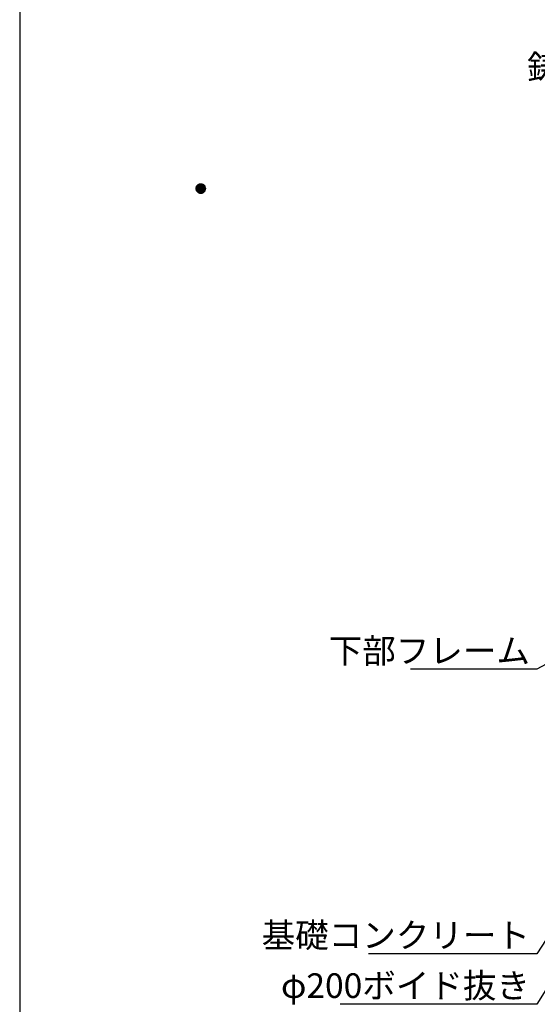
# Model space of a CAD drawing. Extents: x 0 to 8540, y 0 to 5940.
# Drawn here: x 0 to 1264, y 1202 to 3603 of the extents above; entities that cross this region are included whole.
import ezdxf
from ezdxf.enums import TextEntityAlignment as Align

# ---------------------------------------------------------------- set-up
doc = ezdxf.new("R2010")
doc.units = 0
doc.header["$LTSCALE"] = 6
doc.layers.get('0').update_dxf_attribs({"linetype": 'CONTINUOUS'})
doc.layers.get('DEFPOINTS').update_dxf_attribs({"linetype": 'CONTINUOUS'})
for name, color, linetype in [('P_2DIM', 6, 'CONTINUOUS'), ('P_3TEXT', 60, 'CONTINUOUS'), ('P_5DRAWFRAME', 104, 'CONTINUOUS')]:
    doc.layers.add(name, color=color, linetype=linetype)
doc.styles.add('BIGFONT', font='simplex.shx', dxfattribs={"bigfont": 'bigfont.shx'})
doc.dimstyles.new('DIMBIGFONT$7', dxfattribs={"dimscale": 20, "dimtxt": 3, "dimasz": 2, "dimexe": 1.5, "dimexo": 3, "dimgap": 0.75, "dimtad": 1, "dimdec": 1, "dimdsep": 46, "dimtxsty": 'BIGFONT', "dimsah": 1, "dimcen": 0, "dimclrt": 230, "dimadec": 1, "dimazin": 2, "dimtfac": 0.6, "dimtdec": 1, "dimtofl": 0, "dimtmove": 0, "dimatfit": 3, "dimfxl": 1, "dimtvp": 1, "dimtolj": 1, "dimarcsym": 0})

# ---------------------------------------------------------------- blocks, each defined once
blk = doc.blocks.new('DFP3')
at = {"color": 0}
for p, q in [((21.5, 159.55), (22.1, 160.15)), ((21.5, 159.48), (22.17, 160.15)), ((21.5, 159.63), (22.02, 160.15)), ((21.51, 159.42), (22.23, 160.14)), ((21.52, 159.71), (21.94, 160.13)), ((21.53, 159.37), (22.28, 160.12)), ((21.53, 159.73), (22.28, 158.98)), ((21.55, 159.32), (22.33, 160.1)), ((21.55, 159.78), (22.33, 159)), ((21.57, 159.83), (21.82, 160.08)), ((21.57, 159.27), (22.38, 160.08)), ((21.57, 159.83), (22.38, 159.02)), ((21.6, 159.22), (22.43, 160.05)), ((21.6, 159.88), (22.43, 159.05)), ((21.63, 159.18), (22.47, 160.02)), ((21.63, 159.92), (22.47, 159.08)), ((21.66, 159.14), (22.51, 159.99)), ((21.66, 159.96), (22.51, 159.11)), ((21.69, 159.99), (22.54, 159.14)), ((21.69, 159.11), (22.54, 159.96)), ((21.73, 160.02), (22.57, 159.18)), ((21.73, 159.08), (22.57, 159.92)), ((21.77, 160.05), (22.6, 159.22)), ((21.77, 159.05), (22.6, 159.88)), ((21.82, 160.08), (22.63, 159.27)), ((21.82, 159.02), (22.63, 159.83)), ((21.87, 160.1), (22.65, 159.32)), ((21.87, 159), (22.65, 159.78)), ((21.92, 160.12), (22.67, 159.37)), ((21.92, 158.98), (22.67, 159.73)), ((21.97, 160.14), (22.69, 159.42)), ((22.03, 160.15), (22.7, 159.48)), ((22.1, 160.15), (22.7, 159.55)), ((22.18, 160.14), (22.69, 159.63)), ((22.27, 160.13), (22.68, 159.72)), ((22.39, 160.08), (22.63, 159.84)), ((21.5, 159.62), (22.17, 158.95)), ((21.5, 159.55), (22.1, 158.95)), ((21.5, 159.47), (22.02, 158.95)), ((21.51, 159.68), (22.23, 158.96)), ((21.52, 159.39), (21.94, 158.97)), ((21.57, 159.27), (21.82, 159.02)), ((21.97, 158.96), (22.69, 159.68)), ((22.03, 158.95), (22.7, 159.62)), ((22.1, 158.95), (22.7, 159.55)), ((22.18, 158.96), (22.69, 159.47)), ((22.27, 158.97), (22.68, 159.38)), ((22.39, 159.02), (22.63, 159.26))]:
    blk.add_line(p, q, dxfattribs=at)
at = {"layer": 'DEFPOINTS', "color": 0}
blk.add_line((0, 297), (0, 0), dxfattribs=at)
at = {"color": 83, "ltscale": 0.5, "style": 'BIGFONT', "flags": 8}
for tag, p in [('REV04', (26.47, 27.61)), ('REV03', (26.47, 21.7)), ('REV02', (26.47, 15.58)), ('REV01', (26.47, 10.33))]:
    blk.add_attdef(tag, text='', height=2, dxfattribs=at).set_placement(p, align=Align.BOTTOM_LEFT)
for tag, p in [('REVD4', (80.98, 27.61)), ('R4D', (92.67, 27.61)), ('R4C', (101.8, 27.61)), ('R4A', (110.92, 27.61)), ('REVD3', (80.98, 21.7)), ('R3D', (92.67, 21.7)), ('R3C', (101.8, 21.7)), ('R3A', (110.92, 21.7)), ('REVD2', (80.98, 15.58)), ('R2D', (92.67, 15.58)), ('R2C', (101.8, 15.58)), ('R2A', (110.92, 15.58)), ('REVD1', (80.98, 10.33)), ('R1D', (92.67, 10.33)), ('R1C', (101.8, 10.33)), ('R1A', (110.92, 10.33))]:
    blk.add_attdef(tag, text='', height=2, dxfattribs=at).set_placement(p, align=Align.BOTTOM_CENTER)
at = {"color": 83, "style": 'BIGFONT'}
for tag, height, p in [('PROJECT1', 4, (283.38, 25.6)), ('DATE', 3, (344.68, 25.84)), ('SCALE', 3, (379.68, 25.84)), ('PROJECT2', 4, (284.2, 17.84)), ('PROJECT3', 4, (284.2, 10.57)), ('DWGNO', 3, (358.68, 10.57))]:
    blk.add_attdef(tag, text='', height=height, dxfattribs=at).set_placement(p, align=Align.BOTTOM_CENTER)

msp = doc.modelspace()

# ---------------------------------------------------------------- block references
at = {"layer": 'P_5DRAWFRAME', "xscale": 20, "yscale": 20, "zscale": 20}
msp.add_blockref('DFP3', (0, 0), dxfattribs=at)

# ---------------------------------------------------------------- texts
at = {"layer": 'P_3TEXT', "char_height": 60, "attachment_point": 6, "style": 'BIGFONT'}
for s, insert in [('{\\C230;鋳物格子}', (1566.06, 3487.08)), ('{\\C230;下部フレーム}', (1245.53, 2063.69)), ('{\\C230;基礎コンクリート}', (1245.53, 1370.03)), ('{\\C230;φ200ボイド抜き}', (1245.53, 1247.14))]:
    msp.add_mtext(s, dxfattribs=dict(at, insert=insert))

# ---------------------------------------------------------------- leaders
at = {"layer": 'P_2DIM', "annotation_type": 0, "has_hookline": 1, "hookline_direction": 1}
for points, text_width in [([(1970.96, 2410.25), (1262.53, 2018.69), (1260.53, 2018.69)], 291.43), ([(1764.16, 2004.09), (1262.53, 1202.14), (1260.53, 1202.14)], 462.86), ([(1614.16, 1868.25), (1262.53, 1325.03), (1260.53, 1325.03)], 394.29), ([(1564.16, 1525.25), (1262.53, 1068.63), (1260.53, 1068.63)], 394.29)]:
    msp.add_leader(points, dimstyle='DIMBIGFONT$7', dxfattribs=dict(at, text_width=text_width))

doc.saveas('drawing.dxf')
